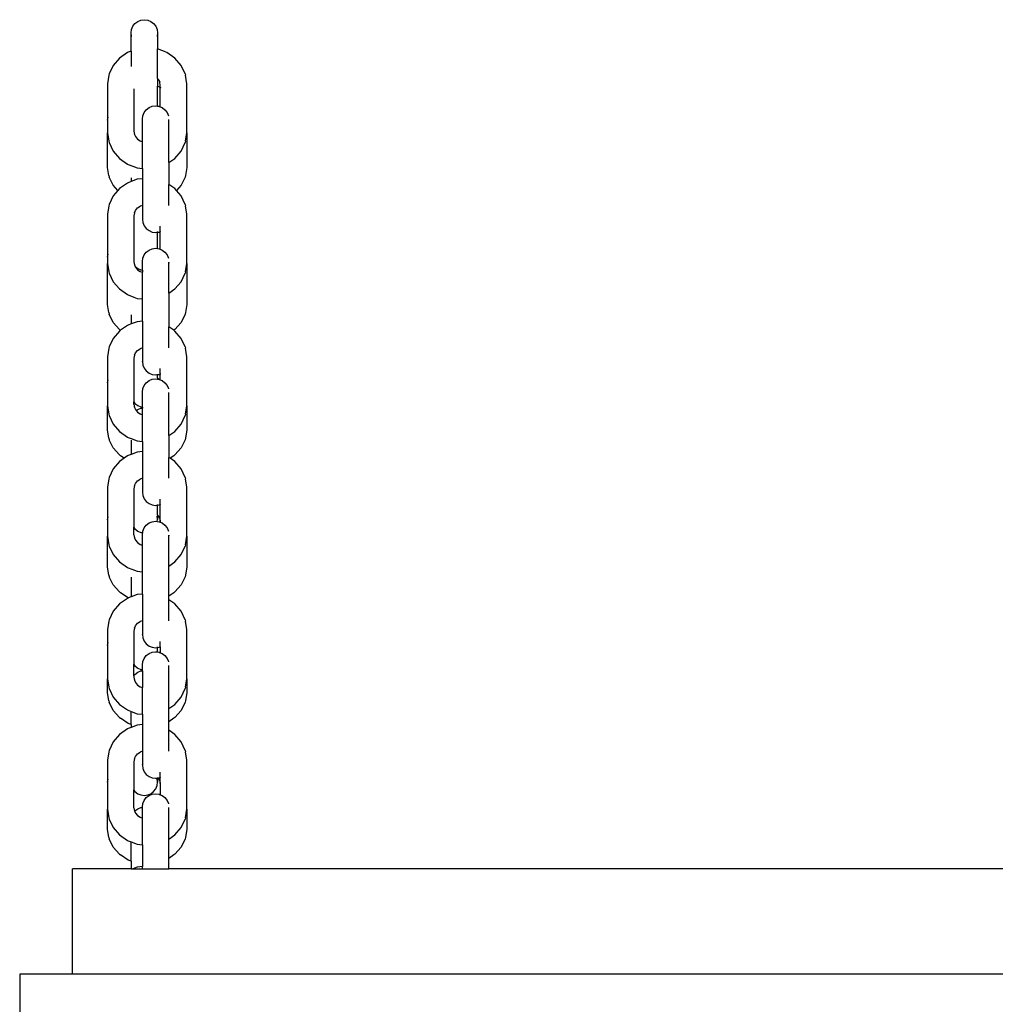
# Model space of a CAD drawing. Units: inches. Extents: x 39 to 148, y -71 to 29.
# Drawn here: x 104 to 125, y -39 to -18 of the extents above; entities that cross this region are included whole.
import ezdxf

# ---------------------------------------------------------------- set-up
doc = ezdxf.new("R2010")
doc.units = ezdxf.units.IN
doc.header["$MEASUREMENT"] = 0
doc.layers.add('Edges', color=7, linetype='Continuous')

# ---------------------------------------------------------------- blocks, each defined once
blk = doc.blocks.new('industrial chandelier fr')
at = {"layer": 'Edges'}
for p, q in [((-48.13, 34.482), (-48.102, 34.551)), ((-48.102, 34.551), (-48.057, 34.61)), ((-48.057, 34.61), (-47.998, 34.655)), ((-47.998, 34.655), (-47.93, 34.684)), ((-47.93, 34.684), (-47.856, 34.693)), ((-47.856, 34.693), (-47.783, 34.684)), ((-47.783, 34.684), (-47.715, 34.655)), ((-47.715, 34.655), (-47.656, 34.61)), ((-47.656, 34.61), (-47.611, 34.551)), ((-47.611, 34.551), (-47.583, 34.482)), ((-48.14, 34.408), (-48.13, 34.482)), ((-48.14, 34.019), (-48.14, 34.408)), ((-48.13, 34.334), (-48.134, 34.367)), ((-47.583, 34.482), (-47.573, 34.408)), ((-47.573, 34.408), (-47.583, 34.334)), ((-47.573, 34.408), (-47.573, 34.064)), ((-48.392, 33.867), (-48.526, 33.71)), ((-48.218, 33.988), (-48.392, 33.867)), ((-48.204, 33.995), (-48.218, 33.988)), ((-48.14, 34.019), (-48.204, 33.995)), ((-48.14, 34.019), (-48.14, 33.684)), ((-47.573, 34.064), (-47.583, 34.067)), ((-47.389, 33.995), (-47.573, 34.064)), ((-47.573, 33.431), (-47.573, 34.064)), ((-47.389, 33.995), (-47.375, 33.988)), ((-47.2, 33.867), (-47.375, 33.988)), ((-47.066, 33.71), (-47.2, 33.867)), ((-48.526, 33.71), (-48.611, 33.527)), ((-46.982, 33.527), (-47.066, 33.71)), ((-48.62, 33.497), (-48.647, 33.315)), ((-48.611, 33.527), (-48.62, 33.497)), ((-46.982, 33.527), (-46.973, 33.497)), ((-46.946, 33.315), (-46.973, 33.497)), ((-48.647, 33.315), (-48.647, 32.532)), ((-47.583, 33.442), (-47.573, 33.431)), ((-47.583, 33.267), (-47.573, 33.263)), ((-47.573, 33.431), (-47.545, 33.397)), ((-47.573, 33.431), (-47.573, 33.263)), ((-47.573, 33.263), (-47.513, 33.242)), ((-47.573, 32.835), (-47.573, 33.263)), ((-47.545, 33.397), (-47.523, 33.35)), ((-47.523, 33.35), (-47.525, 33.364)), ((-47.513, 33.282), (-47.523, 33.35)), ((-47.513, 33.242), (-47.513, 33.282)), ((-47.513, 32.819), (-47.513, 33.242)), ((-47.513, 33.242), (-47.503, 33.238)), ((-46.946, 32.261), (-46.946, 33.315)), ((-48.08, 33.207), (-48.08, 32.295)), ((-47.756, 32.802), (-47.687, 32.831)), ((-47.687, 32.831), (-47.614, 32.84)), ((-47.614, 32.84), (-47.573, 32.835)), ((-47.573, 32.835), (-47.541, 32.831)), ((-47.541, 32.831), (-47.513, 32.819)), ((-47.513, 32.819), (-47.472, 32.802)), ((-48.647, 32.532), (-48.637, 32.595)), ((-47.897, 32.555), (-47.888, 32.629)), ((-47.888, 32.629), (-47.859, 32.698)), ((-47.859, 32.698), (-47.814, 32.757)), ((-47.814, 32.757), (-47.756, 32.802)), ((-47.472, 32.802), (-47.414, 32.757)), ((-47.414, 32.757), (-47.369, 32.698)), ((-47.369, 32.698), (-47.34, 32.629)), ((-47.34, 32.629), (-47.34, 32.625)), ((-48.647, 32.532), (-48.647, 32.261)), ((-47.897, 32.069), (-47.897, 32.555)), ((-47.331, 31.62), (-47.331, 32.545)), ((-48.647, 32.261), (-48.62, 32.08)), ((-48.647, 31.518), (-48.647, 32.261)), ((-48.08, 32.295), (-48.07, 32.226)), ((-48.077, 32.242), (-48.07, 32.226)), ((-48.07, 32.226), (-48.048, 32.179)), ((-48.048, 32.179), (-48.002, 32.125)), ((-46.973, 32.08), (-46.946, 32.261)), ((-46.946, 32.261), (-46.946, 31.518)), ((-48.62, 32.08), (-48.611, 32.05)), ((-48.611, 32.05), (-48.526, 31.867)), ((-48.002, 32.125), (-47.949, 32.088)), ((-47.956, 32.091), (-47.949, 32.088)), ((-47.949, 32.088), (-47.897, 32.069)), ((-47.897, 31.495), (-47.897, 32.069)), ((-47.066, 31.867), (-46.982, 32.05)), ((-46.973, 32.08), (-46.982, 32.05)), ((-48.526, 31.867), (-48.392, 31.71)), ((-47.2, 31.71), (-47.066, 31.867)), ((-48.392, 31.71), (-48.218, 31.589)), ((-48.218, 31.589), (-48.204, 31.582)), ((-48.204, 31.582), (-48.104, 31.545)), ((-48.104, 31.545), (-48.007, 31.508)), ((-47.331, 31.62), (-47.2, 31.71)), ((-47.331, 31.62), (-47.331, 31.151)), ((-48.62, 31.343), (-48.647, 31.518)), ((-48.62, 31.343), (-48.611, 31.309)), ((-48.007, 31.508), (-47.897, 31.495)), ((-47.897, 31.495), (-47.897, 31.275)), ((-46.973, 31.343), (-46.982, 31.309)), ((-46.946, 31.518), (-46.973, 31.343)), ((-48.526, 31.133), (-48.611, 31.309)), ((-48.427, 31.02), (-48.526, 31.133)), ((-48.218, 31.182), (-48.392, 31.061)), ((-48.204, 31.189), (-48.218, 31.182)), ((-48.14, 31.213), (-48.204, 31.189)), ((-48.14, 31.296), (-48.14, 31.213)), ((-48.007, 31.262), (-48.14, 31.213)), ((-47.897, 31.275), (-48.007, 31.262)), ((-47.897, 31.275), (-47.897, 30.701)), ((-47.2, 31.061), (-47.331, 31.151)), ((-47.331, 30.702), (-47.331, 31.151)), ((-47.066, 31.133), (-47.166, 31.02)), ((-46.982, 31.309), (-47.066, 31.133)), ((-48.526, 30.904), (-48.611, 30.721)), ((-48.427, 31.02), (-48.526, 30.904)), ((-48.392, 31.061), (-48.427, 31.02)), ((-47.166, 31.02), (-47.2, 31.061)), ((-47.066, 30.904), (-47.166, 31.02)), ((-46.982, 30.721), (-47.066, 30.904)), ((-48.62, 30.691), (-48.647, 30.509)), ((-48.611, 30.721), (-48.62, 30.691)), ((-47.897, 30.701), (-47.949, 30.682)), ((-47.897, 30.701), (-47.897, 30.413)), ((-46.982, 30.721), (-46.973, 30.691)), ((-46.946, 30.509), (-46.973, 30.691)), ((-48.647, 30.509), (-48.647, 29.587)), ((-48.07, 30.544), (-48.08, 30.476)), ((-48.07, 30.544), (-48.048, 30.591)), ((-48.068, 30.558), (-48.07, 30.544)), ((-48.048, 30.591), (-48.002, 30.646)), ((-48.002, 30.646), (-47.949, 30.682)), ((-47.949, 30.682), (-47.942, 30.687)), ((-46.946, 29.455), (-46.946, 30.509)), ((-48.08, 30.476), (-48.08, 29.489)), ((-47.897, 30.409), (-47.897, 30.413)), ((-47.897, 30.409), (-47.897, 30.404)), ((-47.897, 30.404), (-47.888, 30.331)), ((-47.888, 30.331), (-47.859, 30.262)), ((-47.859, 30.262), (-47.814, 30.203)), ((-47.814, 30.203), (-47.756, 30.158)), ((-47.756, 30.158), (-47.687, 30.129)), ((-47.687, 30.129), (-47.614, 30.119)), ((-47.614, 30.119), (-47.573, 30.125)), ((-47.573, 30.125), (-47.573, 30.138)), ((-47.573, 30.125), (-47.541, 30.129)), ((-47.573, 29.774), (-47.573, 30.125)), ((-47.541, 30.129), (-47.513, 30.141)), ((-47.513, 30.141), (-47.513, 30.255)), ((-47.513, 30.141), (-47.503, 30.145)), ((-47.513, 29.758), (-47.513, 30.141)), ((-48.647, 29.587), (-48.637, 29.65)), ((-47.888, 29.568), (-47.859, 29.637)), ((-47.859, 29.637), (-47.814, 29.696)), ((-47.814, 29.696), (-47.756, 29.741)), ((-47.756, 29.741), (-47.687, 29.77)), ((-47.687, 29.77), (-47.614, 29.779)), ((-47.614, 29.779), (-47.573, 29.774)), ((-47.573, 29.774), (-47.541, 29.77)), ((-47.541, 29.77), (-47.513, 29.758)), ((-47.513, 29.758), (-47.472, 29.741)), ((-47.472, 29.741), (-47.414, 29.696)), ((-47.414, 29.696), (-47.369, 29.637)), ((-47.369, 29.637), (-47.34, 29.568)), ((-48.647, 29.587), (-48.647, 29.455)), ((-48.647, 29.455), (-48.62, 29.273)), ((-48.647, 28.573), (-48.647, 29.455)), ((-48.08, 29.489), (-48.07, 29.42)), ((-48.077, 29.436), (-48.07, 29.42)), ((-47.897, 29.494), (-47.888, 29.568)), ((-47.897, 29.312), (-47.897, 29.494)), ((-47.333, 29.477), (-47.338, 29.438)), ((-47.331, 28.814), (-47.331, 29.483)), ((-46.973, 29.273), (-46.946, 29.455)), ((-46.946, 29.455), (-46.946, 28.573)), ((-48.62, 29.273), (-48.611, 29.244)), ((-48.611, 29.244), (-48.526, 29.061)), ((-48.07, 29.42), (-48.056, 29.39)), ((-48.056, 29.39), (-47.998, 29.345)), ((-48.056, 29.39), (-48.048, 29.373)), ((-48.048, 29.373), (-48.002, 29.319)), ((-48.002, 29.319), (-47.949, 29.282)), ((-47.998, 29.345), (-47.93, 29.317)), ((-47.956, 29.285), (-47.949, 29.282)), ((-47.949, 29.282), (-47.897, 29.263)), ((-47.93, 29.317), (-47.897, 29.312)), ((-47.897, 29.312), (-47.897, 29.263)), ((-47.897, 28.689), (-47.897, 29.263)), ((-47.066, 29.061), (-46.982, 29.244)), ((-46.973, 29.273), (-46.982, 29.244)), ((-48.526, 29.061), (-48.392, 28.904)), ((-47.2, 28.904), (-47.066, 29.061)), ((-48.392, 28.904), (-48.218, 28.783)), ((-47.331, 28.814), (-47.2, 28.904)), ((-47.331, 28.814), (-47.331, 28.09)), ((-48.218, 28.783), (-48.204, 28.776)), ((-48.204, 28.776), (-48.08, 28.729)), ((-48.08, 28.724), (-48.08, 28.729)), ((-48.08, 28.729), (-48.007, 28.702)), ((-48.007, 28.702), (-47.897, 28.689)), ((-47.897, 28.214), (-47.897, 28.689)), ((-48.62, 28.398), (-48.647, 28.573)), ((-48.62, 28.398), (-48.611, 28.363)), ((-48.526, 28.187), (-48.611, 28.363)), ((-46.982, 28.363), (-47.066, 28.187)), ((-46.973, 28.398), (-46.982, 28.363)), ((-46.946, 28.573), (-46.973, 28.398)), ((-48.392, 28.036), (-48.526, 28.187)), ((-48.14, 28.152), (-48.204, 28.128)), ((-48.14, 28.351), (-48.14, 28.152)), ((-48.007, 28.201), (-48.14, 28.152)), ((-47.897, 28.214), (-48.007, 28.201)), ((-47.897, 28.214), (-47.897, 27.64)), ((-47.066, 28.187), (-47.2, 28.036)), ((-48.392, 28), (-48.526, 27.843)), ((-48.392, 28.036), (-48.372, 28.019)), ((-48.368, 28.017), (-48.392, 28)), ((-48.368, 28.017), (-48.372, 28.019)), ((-48.218, 28.12), (-48.368, 28.017)), ((-48.204, 28.128), (-48.218, 28.12)), ((-47.225, 28.017), (-47.331, 28.09)), ((-47.331, 27.641), (-47.331, 28.09)), ((-47.221, 28.019), (-47.225, 28.017)), ((-47.2, 28), (-47.225, 28.017)), ((-47.2, 28.036), (-47.221, 28.019)), ((-47.066, 27.843), (-47.2, 28)), ((-48.526, 27.843), (-48.611, 27.66)), ((-46.982, 27.66), (-47.066, 27.843)), ((-48.62, 27.63), (-48.647, 27.448)), ((-48.611, 27.66), (-48.62, 27.63)), ((-48.07, 27.483), (-48.048, 27.53)), ((-48.048, 27.53), (-48.002, 27.584)), ((-48.002, 27.584), (-47.949, 27.621)), ((-47.897, 27.64), (-47.949, 27.621)), ((-47.949, 27.621), (-47.942, 27.626)), ((-47.897, 27.64), (-47.897, 27.352)), ((-46.982, 27.66), (-46.973, 27.63)), ((-46.946, 27.448), (-46.973, 27.63)), ((-48.647, 27.448), (-48.647, 26.887)), ((-48.07, 27.483), (-48.08, 27.415)), ((-48.08, 27.415), (-48.08, 26.476)), ((-48.068, 27.497), (-48.07, 27.483)), ((-47.897, 27.348), (-47.897, 27.352)), ((-47.897, 27.348), (-47.897, 27.343)), ((-47.897, 27.343), (-47.888, 27.269)), ((-46.946, 26.394), (-46.946, 27.448)), ((-47.888, 27.269), (-47.859, 27.201)), ((-47.859, 27.201), (-47.814, 27.142)), ((-47.814, 27.142), (-47.756, 27.096)), ((-47.756, 27.096), (-47.687, 27.068)), ((-47.513, 27.079), (-47.513, 27.193)), ((-48.647, 26.887), (-48.637, 26.951)), ((-48.647, 26.887), (-48.647, 26.394)), ((-47.859, 26.831), (-47.814, 26.89)), ((-47.814, 26.89), (-47.756, 26.935)), ((-47.756, 26.935), (-47.687, 26.964)), ((-47.687, 27.068), (-47.614, 27.058)), ((-47.687, 26.964), (-47.614, 26.973)), ((-47.614, 27.058), (-47.573, 27.064)), ((-47.614, 26.973), (-47.573, 26.968)), ((-47.573, 26.992), (-47.583, 27.003)), ((-47.583, 27.003), (-47.573, 26.997)), ((-47.573, 27.064), (-47.573, 27.076)), ((-47.573, 27.064), (-47.541, 27.068)), ((-47.573, 26.997), (-47.573, 27.064)), ((-47.573, 26.997), (-47.571, 26.996)), ((-47.573, 26.992), (-47.573, 26.997)), ((-47.573, 26.992), (-47.573, 26.968)), ((-47.548, 26.965), (-47.573, 26.992)), ((-47.573, 26.968), (-47.548, 26.965)), ((-47.548, 26.965), (-47.541, 26.964)), ((-47.541, 27.068), (-47.513, 27.079)), ((-47.541, 26.964), (-47.513, 26.952)), ((-47.513, 27.079), (-47.503, 27.083)), ((-47.513, 26.952), (-47.513, 27.079)), ((-47.513, 26.952), (-47.472, 26.935)), ((-47.472, 26.935), (-47.414, 26.89)), ((-47.414, 26.89), (-47.369, 26.831)), ((-47.897, 26.688), (-47.888, 26.762)), ((-47.897, 26.367), (-47.897, 26.688)), ((-47.888, 26.762), (-47.859, 26.831)), ((-47.369, 26.831), (-47.34, 26.762)), ((-47.34, 26.762), (-47.34, 26.758)), ((-47.331, 25.753), (-47.331, 26.678)), ((-48.089, 26.488), (-48.08, 26.476)), ((-48.08, 26.428), (-48.08, 26.476)), ((-48.08, 26.476), (-48.057, 26.445)), ((-48.647, 26.394), (-48.62, 26.212)), ((-48.647, 25.873), (-48.647, 26.394)), ((-48.08, 26.428), (-48.07, 26.359)), ((-48.077, 26.375), (-48.07, 26.359)), ((-48.07, 26.359), (-48.048, 26.312)), ((-48.057, 26.445), (-47.998, 26.4)), ((-48.048, 26.312), (-48.027, 26.288)), ((-48.027, 26.288), (-47.998, 26.311)), ((-48.027, 26.288), (-48.002, 26.258)), ((-48.002, 26.258), (-47.949, 26.221)), ((-47.998, 26.4), (-47.93, 26.371)), ((-47.998, 26.311), (-47.93, 26.339)), ((-47.93, 26.371), (-47.897, 26.367)), ((-47.93, 26.339), (-47.897, 26.343)), ((-47.897, 26.367), (-47.897, 26.343)), ((-47.897, 26.202), (-47.897, 26.343)), ((-46.973, 26.212), (-46.946, 26.394)), ((-46.946, 26.394), (-46.946, 25.873)), ((-48.62, 26.212), (-48.611, 26.183)), ((-48.611, 26.183), (-48.526, 26)), ((-47.956, 26.224), (-47.949, 26.221)), ((-47.949, 26.221), (-47.897, 26.202)), ((-47.897, 25.628), (-47.897, 26.202)), ((-47.066, 26), (-46.982, 26.183)), ((-46.973, 26.212), (-46.982, 26.183)), ((-48.62, 25.698), (-48.647, 25.873)), ((-48.526, 26), (-48.392, 25.843)), ((-48.392, 25.843), (-48.218, 25.722)), ((-47.331, 25.753), (-47.2, 25.843)), ((-47.2, 25.843), (-47.066, 26)), ((-46.946, 25.873), (-46.973, 25.698)), ((-48.62, 25.698), (-48.611, 25.664)), ((-48.526, 25.488), (-48.611, 25.664)), ((-48.218, 25.722), (-48.204, 25.714)), ((-48.204, 25.714), (-48.137, 25.69)), ((-48.14, 25.651), (-48.14, 25.346)), ((-48.137, 25.69), (-48.007, 25.641)), ((-48.007, 25.641), (-47.897, 25.628)), ((-47.897, 25.628), (-47.897, 25.408)), ((-47.331, 25.753), (-47.331, 25.284)), ((-46.982, 25.664), (-47.066, 25.488)), ((-46.973, 25.698), (-46.982, 25.664)), ((-48.392, 25.336), (-48.526, 25.488)), ((-47.897, 25.408), (-48.007, 25.395)), ((-47.897, 25.408), (-47.897, 24.834)), ((-47.066, 25.488), (-47.2, 25.336)), ((-48.392, 25.194), (-48.526, 25.037)), ((-48.392, 25.336), (-48.372, 25.32)), ((-48.289, 25.265), (-48.392, 25.194)), ((-48.289, 25.265), (-48.372, 25.32)), ((-48.218, 25.314), (-48.289, 25.265)), ((-48.204, 25.322), (-48.218, 25.314)), ((-48.14, 25.346), (-48.204, 25.322)), ((-48.007, 25.395), (-48.14, 25.346)), ((-47.303, 25.265), (-47.331, 25.284)), ((-47.331, 24.834), (-47.331, 25.284)), ((-47.221, 25.32), (-47.303, 25.265)), ((-47.2, 25.194), (-47.303, 25.265)), ((-47.2, 25.336), (-47.221, 25.32)), ((-47.066, 25.037), (-47.2, 25.194)), ((-48.526, 25.037), (-48.611, 24.854)), ((-46.982, 24.854), (-47.066, 25.037)), ((-48.62, 24.824), (-48.647, 24.642)), ((-48.611, 24.854), (-48.62, 24.824)), ((-48.048, 24.724), (-48.002, 24.778)), ((-48.002, 24.778), (-47.949, 24.815)), ((-47.897, 24.834), (-47.949, 24.815)), ((-47.949, 24.815), (-47.942, 24.82)), ((-47.897, 24.834), (-47.897, 24.546)), ((-46.982, 24.854), (-46.973, 24.824)), ((-46.946, 24.642), (-46.973, 24.824)), ((-48.647, 24.642), (-48.647, 23.942)), ((-48.07, 24.677), (-48.08, 24.609)), ((-48.08, 24.609), (-48.08, 23.776)), ((-48.07, 24.677), (-48.048, 24.724)), ((-48.068, 24.691), (-48.07, 24.677)), ((-46.946, 23.588), (-46.946, 24.642)), ((-47.897, 24.542), (-47.897, 24.546)), ((-47.897, 24.542), (-47.897, 24.537)), ((-47.897, 24.537), (-47.888, 24.463)), ((-47.888, 24.463), (-47.859, 24.395)), ((-47.859, 24.395), (-47.814, 24.336)), ((-47.513, 24.273), (-47.513, 24.387)), ((-47.814, 24.336), (-47.756, 24.29)), ((-47.756, 24.29), (-47.687, 24.262)), ((-47.687, 24.262), (-47.614, 24.252)), ((-47.614, 24.252), (-47.573, 24.258)), ((-47.573, 24.258), (-47.573, 24.27)), ((-47.573, 24.258), (-47.541, 24.262)), ((-47.573, 24.052), (-47.573, 24.258)), ((-47.541, 24.262), (-47.513, 24.273)), ((-47.513, 24.273), (-47.503, 24.277)), ((-47.513, 23.91), (-47.513, 24.273)), ((-48.647, 23.942), (-48.637, 24.005)), ((-48.647, 23.942), (-48.647, 23.588)), ((-47.573, 24.047), (-47.583, 24.058)), ((-47.583, 24.058), (-47.573, 24.052)), ((-47.573, 23.948), (-47.583, 24.022)), ((-47.578, 23.907), (-47.573, 23.948)), ((-47.573, 24.052), (-47.571, 24.051)), ((-47.573, 24.047), (-47.573, 24.052)), ((-47.545, 24.015), (-47.573, 24.047)), ((-47.573, 24.047), (-47.573, 23.948)), ((-47.522, 23.967), (-47.545, 24.015)), ((-47.522, 23.967), (-47.513, 23.91)), ((-47.516, 23.954), (-47.522, 23.967)), ((-48.089, 23.789), (-48.08, 23.776)), ((-48.08, 23.622), (-48.08, 23.776)), ((-48.08, 23.776), (-48.057, 23.746)), ((-48.057, 23.746), (-47.998, 23.7)), ((-47.888, 23.701), (-47.859, 23.77)), ((-47.859, 23.77), (-47.814, 23.829)), ((-47.814, 23.829), (-47.756, 23.874)), ((-47.756, 23.874), (-47.687, 23.902)), ((-47.687, 23.902), (-47.614, 23.912)), ((-47.614, 23.912), (-47.578, 23.907)), ((-47.578, 23.907), (-47.541, 23.902)), ((-47.541, 23.902), (-47.513, 23.891)), ((-47.513, 23.91), (-47.513, 23.891)), ((-47.513, 23.891), (-47.472, 23.874)), ((-47.472, 23.874), (-47.414, 23.829)), ((-47.414, 23.829), (-47.369, 23.77)), ((-47.369, 23.77), (-47.34, 23.701)), ((-48.647, 23.588), (-48.62, 23.406)), ((-48.647, 22.928), (-48.647, 23.588)), ((-48.08, 23.622), (-48.07, 23.553)), ((-48.077, 23.569), (-48.07, 23.553)), ((-48.07, 23.553), (-48.048, 23.506)), ((-48.048, 23.506), (-48.002, 23.452)), ((-47.998, 23.7), (-47.93, 23.672)), ((-47.93, 23.672), (-47.892, 23.667)), ((-47.897, 23.627), (-47.892, 23.667)), ((-47.897, 23.398), (-47.897, 23.627)), ((-47.892, 23.667), (-47.888, 23.701)), ((-47.333, 23.61), (-47.338, 23.571)), ((-47.331, 22.947), (-47.331, 23.615)), ((-46.973, 23.406), (-46.946, 23.588)), ((-46.946, 23.588), (-46.946, 22.928)), ((-48.62, 23.406), (-48.611, 23.377)), ((-48.611, 23.377), (-48.526, 23.194)), ((-48.002, 23.452), (-47.949, 23.415)), ((-47.956, 23.418), (-47.949, 23.415)), ((-47.949, 23.415), (-47.902, 23.398)), ((-47.902, 23.398), (-47.897, 23.398)), ((-47.902, 23.398), (-47.897, 23.396)), ((-47.897, 23.398), (-47.897, 23.396)), ((-47.897, 22.822), (-47.897, 23.396)), ((-47.066, 23.194), (-46.982, 23.377)), ((-46.973, 23.406), (-46.982, 23.377)), ((-48.526, 23.194), (-48.392, 23.036)), ((-47.2, 23.036), (-47.066, 23.194)), ((-48.62, 22.753), (-48.647, 22.928)), ((-48.392, 23.036), (-48.218, 22.916)), ((-48.218, 22.916), (-48.204, 22.908)), ((-48.204, 22.908), (-48.123, 22.878)), ((-48.123, 22.878), (-48.007, 22.835)), ((-47.331, 22.947), (-47.2, 23.036)), ((-47.331, 22.301), (-47.331, 22.947)), ((-46.946, 22.928), (-46.973, 22.753)), ((-48.62, 22.753), (-48.611, 22.719)), ((-48.526, 22.542), (-48.611, 22.719)), ((-48.14, 22.706), (-48.14, 22.285)), ((-48.007, 22.835), (-47.897, 22.822)), ((-47.897, 22.347), (-47.897, 22.822)), ((-46.982, 22.719), (-47.066, 22.542)), ((-46.973, 22.753), (-46.982, 22.719)), ((-48.392, 22.391), (-48.526, 22.542)), ((-47.066, 22.542), (-47.2, 22.391)), ((-48.392, 22.391), (-48.372, 22.375)), ((-48.218, 22.253), (-48.392, 22.133)), ((-48.204, 22.263), (-48.372, 22.375)), ((-48.204, 22.261), (-48.218, 22.253)), ((-48.201, 22.262), (-48.204, 22.263)), ((-48.201, 22.262), (-48.204, 22.261)), ((-48.14, 22.285), (-48.201, 22.262)), ((-48.007, 22.334), (-48.14, 22.285)), ((-47.897, 22.347), (-48.007, 22.334)), ((-47.897, 22.347), (-47.897, 21.773)), ((-47.221, 22.375), (-47.331, 22.301)), ((-47.331, 22.223), (-47.331, 22.301)), ((-47.2, 22.391), (-47.221, 22.375)), ((-48.392, 22.133), (-48.526, 21.975)), ((-47.2, 22.133), (-47.331, 22.223)), ((-47.331, 21.773), (-47.331, 22.223)), ((-47.066, 21.975), (-47.2, 22.133)), ((-48.526, 21.975), (-48.611, 21.793)), ((-46.982, 21.793), (-47.066, 21.975)), ((-48.62, 21.763), (-48.647, 21.581)), ((-48.611, 21.793), (-48.62, 21.763)), ((-48.07, 21.616), (-48.08, 21.547)), ((-48.07, 21.616), (-48.048, 21.663)), ((-48.068, 21.63), (-48.07, 21.616)), ((-48.048, 21.663), (-48.002, 21.717)), ((-48.002, 21.717), (-47.949, 21.754)), ((-47.897, 21.773), (-47.949, 21.754)), ((-47.949, 21.754), (-47.942, 21.759)), ((-47.897, 21.773), (-47.897, 21.485)), ((-46.982, 21.793), (-46.973, 21.763)), ((-46.946, 21.581), (-46.973, 21.763)), ((-48.647, 21.581), (-48.647, 21.242)), ((-48.08, 21.547), (-48.08, 20.831)), ((-47.897, 21.48), (-47.897, 21.485)), ((-47.897, 21.48), (-47.897, 21.476)), ((-47.897, 21.476), (-47.888, 21.402)), ((-47.888, 21.402), (-47.859, 21.334)), ((-46.946, 20.527), (-46.946, 21.581)), ((-48.647, 21.242), (-48.637, 21.306)), ((-48.647, 21.242), (-48.647, 20.527)), ((-47.859, 21.334), (-47.814, 21.274)), ((-47.814, 21.274), (-47.756, 21.229)), ((-47.756, 21.229), (-47.687, 21.201)), ((-47.687, 21.201), (-47.614, 21.191)), ((-47.614, 21.191), (-47.573, 21.196)), ((-47.573, 21.196), (-47.573, 21.209)), ((-47.573, 21.196), (-47.541, 21.201)), ((-47.573, 21.101), (-47.573, 21.196)), ((-47.541, 21.201), (-47.513, 21.212)), ((-47.513, 21.212), (-47.513, 21.326)), ((-47.513, 21.212), (-47.503, 21.216)), ((-47.513, 21.212), (-47.513, 21.21)), ((-47.513, 21.21), (-47.513, 21.085)), ((-47.888, 20.895), (-47.859, 20.964)), ((-47.859, 20.964), (-47.814, 21.023)), ((-47.814, 21.023), (-47.756, 21.068)), ((-47.756, 21.068), (-47.687, 21.096)), ((-47.687, 21.096), (-47.614, 21.106)), ((-47.614, 21.106), (-47.573, 21.101)), ((-47.573, 21.101), (-47.541, 21.096)), ((-47.541, 21.096), (-47.513, 21.085)), ((-47.513, 21.085), (-47.472, 21.068)), ((-47.472, 21.068), (-47.414, 21.023)), ((-47.414, 21.023), (-47.369, 20.964)), ((-47.369, 20.964), (-47.34, 20.895)), ((-48.089, 20.844), (-48.08, 20.831)), ((-48.08, 20.59), (-48.08, 20.831)), ((-48.08, 20.831), (-48.057, 20.8)), ((-48.057, 20.8), (-47.998, 20.755)), ((-47.998, 20.755), (-47.93, 20.726)), ((-47.897, 20.821), (-47.888, 20.895)), ((-47.897, 20.722), (-47.897, 20.821)), ((-47.34, 20.895), (-47.34, 20.891)), ((-47.331, 19.885), (-47.331, 20.811)), ((-48.086, 20.581), (-48.08, 20.59)), ((-48.08, 20.59), (-48.057, 20.62)), ((-48.08, 20.59), (-48.08, 20.561)), ((-48.08, 20.561), (-48.07, 20.492)), ((-48.057, 20.62), (-47.998, 20.666)), ((-47.998, 20.666), (-47.93, 20.694)), ((-47.93, 20.726), (-47.897, 20.722)), ((-47.93, 20.694), (-47.897, 20.699)), ((-47.897, 20.699), (-47.897, 20.722)), ((-47.897, 20.699), (-47.897, 20.335)), ((-48.647, 20.527), (-48.62, 20.345)), ((-48.647, 20.228), (-48.647, 20.527)), ((-48.62, 20.345), (-48.611, 20.315)), ((-48.077, 20.508), (-48.07, 20.492)), ((-48.07, 20.492), (-48.048, 20.445)), ((-48.048, 20.445), (-48.002, 20.391)), ((-48.002, 20.391), (-47.949, 20.354)), ((-47.956, 20.357), (-47.949, 20.354)), ((-47.949, 20.354), (-47.897, 20.335)), ((-47.897, 19.761), (-47.897, 20.335)), ((-46.973, 20.345), (-46.982, 20.315)), ((-46.973, 20.345), (-46.946, 20.527)), ((-46.946, 20.527), (-46.946, 20.228)), ((-48.62, 20.053), (-48.647, 20.228)), ((-48.611, 20.315), (-48.526, 20.132)), ((-48.526, 20.132), (-48.392, 19.975)), ((-47.2, 19.975), (-47.066, 20.132)), ((-47.066, 20.132), (-46.982, 20.315)), ((-46.946, 20.228), (-46.973, 20.053)), ((-48.62, 20.053), (-48.611, 20.019)), ((-48.526, 19.843), (-48.611, 20.019)), ((-48.392, 19.975), (-48.218, 19.855)), ((-47.331, 19.885), (-47.2, 19.975)), ((-46.982, 20.019), (-47.066, 19.843)), ((-46.973, 20.053), (-46.982, 20.019)), ((-48.392, 19.692), (-48.526, 19.843)), ((-48.392, 19.692), (-48.372, 19.675)), ((-48.218, 19.855), (-48.204, 19.847)), ((-48.204, 19.847), (-48.14, 19.823)), ((-48.14, 19.823), (-48.007, 19.774)), ((-48.14, 19.54), (-48.14, 19.823)), ((-48.007, 19.774), (-47.897, 19.761)), ((-47.897, 19.761), (-47.897, 19.541)), ((-47.331, 19.602), (-47.331, 19.885)), ((-47.2, 19.692), (-47.221, 19.675)), ((-47.066, 19.843), (-47.2, 19.692)), ((-48.204, 19.563), (-48.372, 19.675)), ((-48.14, 19.54), (-48.204, 19.563)), ((-48.14, 19.478), (-48.204, 19.455)), ((-48.14, 19.54), (-48.14, 19.478)), ((-48.007, 19.528), (-48.14, 19.478)), ((-47.897, 19.541), (-48.007, 19.528)), ((-47.897, 19.541), (-47.897, 18.967)), ((-47.221, 19.675), (-47.331, 19.602)), ((-47.331, 19.417), (-47.331, 19.602)), ((-48.392, 19.327), (-48.526, 19.169)), ((-48.218, 19.447), (-48.392, 19.327)), ((-48.204, 19.455), (-48.218, 19.447)), ((-47.2, 19.327), (-47.331, 19.417)), ((-47.331, 18.967), (-47.331, 19.417)), ((-47.066, 19.169), (-47.2, 19.327)), ((-48.526, 19.169), (-48.611, 18.986)), ((-46.982, 18.986), (-47.066, 19.169)), ((-48.62, 18.957), (-48.647, 18.775)), ((-48.611, 18.986), (-48.62, 18.957)), ((-48.07, 18.81), (-48.048, 18.857)), ((-48.048, 18.857), (-48.002, 18.911)), ((-48.002, 18.911), (-47.949, 18.948)), ((-47.897, 18.967), (-47.949, 18.948)), ((-47.949, 18.948), (-47.942, 18.953)), ((-47.897, 18.967), (-47.897, 18.679)), ((-46.982, 18.986), (-46.973, 18.957)), ((-46.946, 18.775), (-46.973, 18.957)), ((-48.647, 18.775), (-48.647, 18.305)), ((-48.07, 18.81), (-48.08, 18.741)), ((-48.08, 18.741), (-48.08, 18.131)), ((-48.068, 18.824), (-48.07, 18.81)), ((-47.897, 18.674), (-47.897, 18.679)), ((-47.897, 18.674), (-47.897, 18.67)), ((-47.897, 18.67), (-47.888, 18.596)), ((-46.946, 17.721), (-46.946, 18.775)), ((-47.888, 18.596), (-47.859, 18.527)), ((-47.859, 18.527), (-47.814, 18.468)), ((-47.814, 18.468), (-47.756, 18.423)), ((-47.756, 18.423), (-47.687, 18.395)), ((-47.513, 18.406), (-47.513, 18.52)), ((-48.647, 18.305), (-48.637, 18.368)), ((-48.647, 18.305), (-48.647, 17.721)), ((-47.687, 18.395), (-47.614, 18.385)), ((-47.614, 18.385), (-47.573, 18.39)), ((-47.611, 18.16), (-47.583, 18.229)), ((-47.573, 18.303), (-47.583, 18.377)), ((-47.583, 18.229), (-47.573, 18.303)), ((-47.573, 18.403), (-47.573, 18.39)), ((-47.573, 18.39), (-47.557, 18.392)), ((-47.573, 18.39), (-47.573, 18.303)), ((-47.557, 18.392), (-47.568, 18.404)), ((-47.557, 18.392), (-47.541, 18.395)), ((-47.545, 18.378), (-47.557, 18.392)), ((-47.522, 18.33), (-47.545, 18.378)), ((-47.541, 18.395), (-47.513, 18.406)), ((-47.522, 18.33), (-47.513, 18.273)), ((-47.516, 18.317), (-47.522, 18.33)), ((-47.513, 18.406), (-47.503, 18.41)), ((-47.513, 18.273), (-47.513, 18.406)), ((-47.513, 18.273), (-47.513, 18.032)), ((-48.089, 18.144), (-48.08, 18.131)), ((-48.08, 17.754), (-48.08, 18.131)), ((-48.08, 18.131), (-48.057, 18.101)), ((-48.057, 18.101), (-47.998, 18.055)), ((-47.998, 18.055), (-47.93, 18.027)), ((-47.93, 18.027), (-47.856, 18.017)), ((-47.856, 18.017), (-47.783, 18.027)), ((-47.814, 17.97), (-47.756, 18.015)), ((-47.783, 18.027), (-47.715, 18.055)), ((-47.756, 18.015), (-47.687, 18.043)), ((-47.715, 18.055), (-47.656, 18.101)), ((-47.687, 18.043), (-47.614, 18.053)), ((-47.656, 18.101), (-47.611, 18.16)), ((-47.614, 18.053), (-47.541, 18.043)), ((-47.541, 18.043), (-47.513, 18.032)), ((-47.513, 18.032), (-47.472, 18.015)), ((-47.472, 18.015), (-47.414, 17.97)), ((-47.897, 17.768), (-47.888, 17.842)), ((-47.888, 17.842), (-47.859, 17.911)), ((-47.859, 17.911), (-47.814, 17.97)), ((-47.414, 17.97), (-47.369, 17.911)), ((-47.369, 17.911), (-47.34, 17.842)), ((-47.34, 17.842), (-47.34, 17.84)), ((-48.647, 17.721), (-48.62, 17.539)), ((-48.647, 17.291), (-48.647, 17.721)), ((-48.08, 17.754), (-48.07, 17.686)), ((-48.077, 17.702), (-48.07, 17.686)), ((-48.07, 17.686), (-48.064, 17.673)), ((-48.064, 17.673), (-48.057, 17.683)), ((-48.064, 17.673), (-48.048, 17.639)), ((-48.057, 17.683), (-47.998, 17.728)), ((-48.048, 17.639), (-48.002, 17.585)), ((-48.002, 17.585), (-47.949, 17.548)), ((-47.998, 17.728), (-47.93, 17.757)), ((-47.93, 17.757), (-47.897, 17.761)), ((-47.897, 17.761), (-47.897, 17.768)), ((-47.897, 17.529), (-47.897, 17.761)), ((-47.334, 17.743), (-47.339, 17.701)), ((-47.331, 17.079), (-47.331, 17.757)), ((-46.973, 17.539), (-46.946, 17.721)), ((-46.946, 17.721), (-46.946, 17.291)), ((-48.62, 17.539), (-48.611, 17.509)), ((-48.611, 17.509), (-48.526, 17.326)), ((-47.956, 17.551), (-47.949, 17.548)), ((-47.949, 17.548), (-47.897, 17.529)), ((-47.897, 16.955), (-47.897, 17.529)), ((-47.066, 17.326), (-46.982, 17.509)), ((-46.973, 17.539), (-46.982, 17.509)), ((-48.62, 17.116), (-48.647, 17.291)), ((-48.526, 17.326), (-48.392, 17.169)), ((-48.392, 17.169), (-48.218, 17.049)), ((-47.331, 17.079), (-47.2, 17.169)), ((-47.2, 17.169), (-47.066, 17.326)), ((-46.946, 17.291), (-46.973, 17.116)), ((-48.62, 17.116), (-48.611, 17.082)), ((-48.526, 16.905), (-48.611, 17.082)), ((-48.218, 17.049), (-48.204, 17.041)), ((-48.204, 17.041), (-48.14, 17.017)), ((-48.14, 17.017), (-48.007, 16.968)), ((-48.14, 16.603), (-48.14, 17.017)), ((-48.007, 16.968), (-47.897, 16.955)), ((-47.897, 16.955), (-47.897, 16.488)), ((-47.331, 16.664), (-47.331, 17.079)), ((-46.982, 17.082), (-47.066, 16.905)), ((-46.973, 17.116), (-46.982, 17.082)), ((-48.392, 16.754), (-48.526, 16.905)), ((-48.392, 16.754), (-48.372, 16.738)), ((-48.204, 16.626), (-48.372, 16.738)), ((-47.221, 16.738), (-47.331, 16.664)), ((-47.2, 16.754), (-47.221, 16.738)), ((-47.066, 16.905), (-47.2, 16.754)), ((-48.14, 16.603), (-48.204, 16.626)), ((-48.14, 16.603), (-48.14, 16.44)), ((-47.331, 16.44), (-47.331, 16.664)), ((-48.14, 16.44), (-49.401, 16.44)), ((-49.401, 14.173), (-49.401, 16.44)), ((-48.14, 16.44), (-48.101, 16.44)), ((-48.007, 16.475), (-48.101, 16.44)), ((-48.101, 16.44), (-47.897, 16.44)), ((-47.897, 16.488), (-48.007, 16.475)), ((-47.897, 16.44), (-47.897, 16.488)), ((-47.897, 16.44), (-47.331, 16.44)), ((-12.573, 16.44), (-47.331, 16.44)), ((-50.535, 14.173), (-50.535, 13.039)), ((-49.401, 14.173), (-50.535, 14.173)), ((-9.726, 14.173), (-49.401, 14.173))]:
    blk.add_line(p, q, dxfattribs=at)

msp = doc.modelspace()

# ---------------------------------------------------------------- block references
msp.add_blockref('industrial chandelier fr', (154.927, -52.431))

doc.saveas('drawing.dxf')
